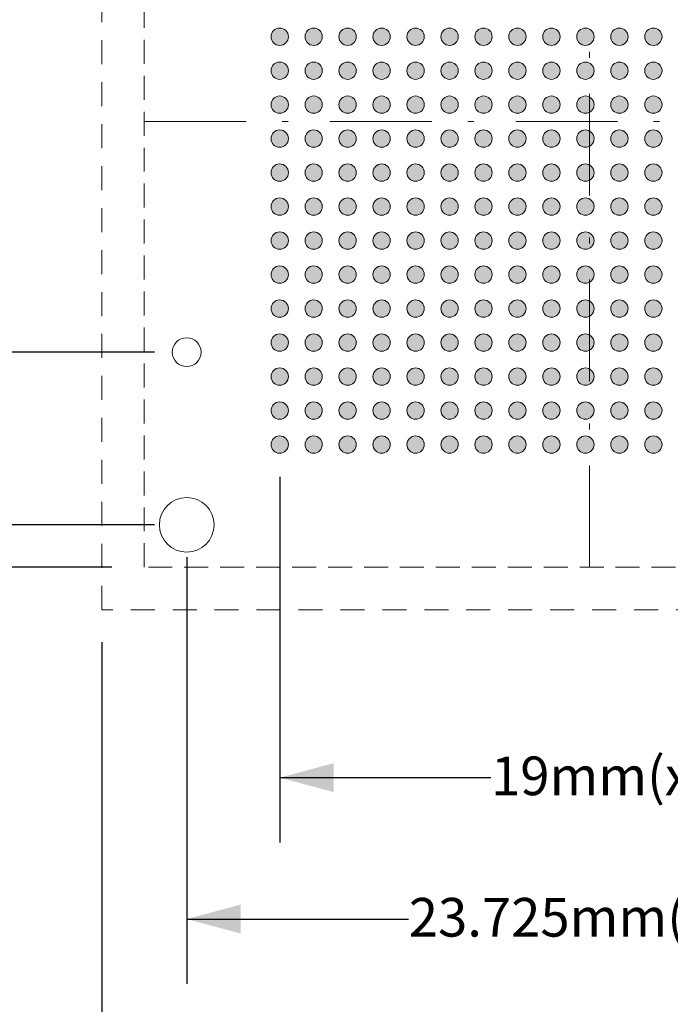
# Model space of a CAD drawing. Units: millimetres. Extents: x -38 to 89, y -155 to -58.
# Drawn here: x 8 to 27, y -122 to -93 of the extents above; entities that cross this region are included whole.
import ezdxf

# ---------------------------------------------------------------- set-up
doc = ezdxf.new("R2010")
doc.units = ezdxf.units.MM
doc.header["$LTSCALE"] = 12.7
doc.header["$PDMODE"] = 1
doc.header["$PDSIZE"] = -2
for name, pattern in [('STYLE_09', [0.097229, 0.055557, -0.041672]), ('STYLE_11', [0.430557, 0.236115, -0.083328, 0.013885, -0.097229]), ('STYLE_12', [0.083328, 0.055557, -0.027771])]:
    doc.linetypes.add(name, pattern=pattern)
doc.layers.get('0').update_dxf_attribs({"lineweight": 15})
doc.layers.add('Dimension', color=7, linetype='Continuous', lineweight=5)
doc.layers.add('None', color=7, linetype='Continuous', lineweight=5)
doc.styles.add('Arial', font='Arial')
doc.styles.add('Helvetica', font='Helvetica')
doc.dimstyles.new('IE Standard', dxfattribs={"dimtxt": 1.136882, "dimasz": 1.5875, "dimexe": 1.905, "dimexo": 0.9525, "dimgap": 0, "dimtad": 0, "dimtih": 1, "dimtoh": 1, "dimzin": 11, "dimdsep": 46, "dimtxsty": 'Helvetica', "dimblk": 'VW_FILLEDARROW', "dimcen": 0, "dimadec": 0, "dimazin": 0, "dimtfac": 1, "dimtix": 1, "dimtmove": 0, "dimatfit": 0, "dimldrblk": 'VW_FILLEDARROW-1', "dimfxl": 1, "dimfrac": 2, "dimtolj": 1, "dimtzin": 11, "dimarcsym": 0})

# ---------------------------------------------------------------- blocks, each defined once
blk = doc.blocks.new('*D6')
at = {"layer": 'Defpoints', "color": 0, "lineweight": 0}
for p in [(-18.907, -82.786), (11.374, -82.786), (11.374, -109.011)]:
    blk.add_point(p, dxfattribs=at)
at = {"layer": 'Dimension', "color": 0, "linetype": 'Continuous', "lineweight": -2}
for p, q in [((10.422, -82.786), (-20.812, -82.786)), ((-18.907, -82.786), (-18.907, -109.011)), ((10.422, -109.011), (-20.812, -109.011))]:
    blk.add_line(p, q, dxfattribs=at)
at = {"layer": 'Dimension', "color": 0, "lineweight": -2}
for points in [[(-18.907, -82.786), (-18.481, -84.373), (-19.332, -84.373)], [(-18.907, -109.011), (-19.332, -107.423), (-18.481, -107.423)]]:
    blk.add_solid(points, dxfattribs=at)
at = {"color": 0, "linetype": 'Continuous', "lineweight": -2}
blk.add_wipeout([(-27.812, -95.468), (-20.256, -95.468), (-20.256, -93.643), (-27.812, -93.643)], dxfattribs=at).dxf.layer = 'Dimension'
at = {"layer": 'Dimension', "color": 0, "insert": (-27.812, -93.935), "char_height": 1.1369, "attachment_point": 1, "line_spacing_factor": 0.96736, "style": 'Helvetica'}
blk.add_mtext('26.225mm', dxfattribs=at)
at = {"color": 0, "linetype": 'Continuous', "lineweight": -2}
blk.add_wipeout([(-20.256, -95.468), (-12.715, -95.468), (-12.715, -93.643), (-20.256, -93.643)], dxfattribs=at).dxf.layer = 'Dimension'
at = {"layer": 'Dimension', "color": 0, "insert": (-20.256, -93.935), "char_height": 1.1369, "attachment_point": 1, "line_spacing_factor": 0.96736, "style": 'Helvetica'}
blk.add_mtext('±0.125mm', dxfattribs=at)
at = {"color": 0, "linetype": 'Continuous', "lineweight": -2}
blk.add_wipeout([(-12.715, -95.468), (-10.001, -95.468), (-10.001, -93.643), (-12.715, -93.643)], dxfattribs=at).dxf.layer = 'Dimension'
at = {"layer": 'Dimension', "color": 0, "insert": (-12.715, -93.935), "char_height": 1.1369, "attachment_point": 1, "line_spacing_factor": 0.96736, "style": 'Helvetica'}
blk.add_mtext('(x4)', dxfattribs=at)
blk = doc.blocks.new('VW_FILLEDARROW')
at = {"color": 0, "lineweight": -2}
blk.add_solid([(0, 0), (-1, -0.268), (-1, 0.268)], dxfattribs=at)
blk = doc.blocks.new('VW_FILLEDARROW-1')
at = {"color": 0, "lineweight": -2}
blk.add_solid([(0, 0), (-0.666, -0.178), (-0.666, 0.178)], dxfattribs=at)
blk = doc.blocks.new('*D7')
at = {"layer": 'Defpoints', "color": 0, "lineweight": 0}
for p in [(12.624, -102.681), (-0.8, -107.761), (12.624, -107.761)]:
    blk.add_point(p, dxfattribs=at)
at = {"layer": 'Dimension', "color": 0, "linetype": 'Continuous', "lineweight": -2}
for p, q in [((-0.8, -102.681), (-0.8, -98.864)), ((11.672, -102.681), (-2.705, -102.681)), ((-0.8, -107.761), (-0.8, -102.681)), ((11.672, -107.761), (-2.705, -107.761))]:
    blk.add_line(p, q, dxfattribs=at)
at = {"layer": 'Dimension', "color": 0, "lineweight": -2}
for points in [[(-0.8, -102.681), (-0.375, -104.268), (-1.226, -104.268)], [(-0.8, -107.761), (-1.226, -106.173), (-0.375, -106.173)]]:
    blk.add_solid(points, dxfattribs=at)
at = {"color": 0, "linetype": 'Continuous', "lineweight": -2}
blk.add_wipeout([(-3.69, -99.776), (2.089, -99.776), (2.089, -97.951), (-3.69, -97.951)], dxfattribs=at).dxf.layer = 'Dimension'
at = {"layer": 'Dimension', "color": 0, "insert": (-3.69, -98.243), "char_height": 1.1369, "attachment_point": 1, "line_spacing_factor": 0.96736, "style": 'Helvetica'}
blk.add_mtext('5.08mm', dxfattribs=at)
blk = doc.blocks.new('*D8')
at = {"layer": 'Defpoints', "color": 0, "lineweight": 0}
for p in [(12.624, -107.761), (36.349, -107.761), (12.624, -119.361)]:
    blk.add_point(p, dxfattribs=at)
at = {"layer": 'Dimension', "color": 0, "linetype": 'Continuous', "lineweight": -2}
for p, q in [((12.624, -108.713), (12.624, -121.266)), ((36.349, -108.713), (36.349, -121.266)), ((12.624, -119.361), (36.349, -119.361))]:
    blk.add_line(p, q, dxfattribs=at)
at = {"layer": 'Dimension', "color": 0, "lineweight": -2}
for points in [[(12.624, -119.361), (14.212, -118.936), (14.212, -119.786)], [(36.349, -119.361), (34.762, -119.786), (34.762, -118.936)]]:
    blk.add_solid(points, dxfattribs=at)
at = {"color": 0, "linetype": 'Continuous', "lineweight": -2}
blk.add_wipeout([(19.163, -120.274), (29.435, -120.274), (29.435, -118.448), (19.163, -118.448)], dxfattribs=at).dxf.layer = 'Dimension'
at = {"layer": 'Dimension', "color": 0, "insert": (19.163, -118.74), "char_height": 1.13688, "attachment_point": 1, "line_spacing_factor": 0.96736, "style": 'Helvetica'}
blk.add_mtext('23.725mm(x4)', dxfattribs=at)
blk = doc.blocks.new('*D13')
at = {"layer": 'Defpoints', "color": 0, "lineweight": 0}
for p in [(15.362, -105.398), (34.362, -105.398), (15.362, -115.2)]:
    blk.add_point(p, dxfattribs=at)
at = {"layer": 'Dimension', "color": 0, "linetype": 'Continuous', "lineweight": -2}
for p, q in [((15.362, -106.351), (15.362, -117.105)), ((34.362, -106.351), (34.362, -117.105)), ((15.362, -115.2), (34.362, -115.2))]:
    blk.add_line(p, q, dxfattribs=at)
at = {"layer": 'Dimension', "color": 0, "lineweight": -2}
for points in [[(15.362, -115.2), (16.95, -114.775), (16.95, -115.625)], [(34.362, -115.2), (32.775, -115.625), (32.775, -114.775)]]:
    blk.add_solid(points, dxfattribs=at)
at = {"color": 0, "linetype": 'Continuous', "lineweight": -2}
blk.add_wipeout([(21.584, -116.113), (28.743, -116.113), (28.743, -114.287), (21.584, -114.287)], dxfattribs=at).dxf.layer = 'Dimension'
at = {"layer": 'Dimension', "color": 0, "insert": (21.584, -114.579), "char_height": 1.1369, "attachment_point": 1, "line_spacing_factor": 0.96736, "style": 'Helvetica'}
blk.add_mtext('19mm(x4)', dxfattribs=at)
blk = doc.blocks.new('Group')
at = {"layer": 'None', "color": 7, "linetype": 'STYLE_09', "lineweight": 9}
for p, q in [((-16.74, 73.941), (11.985, 73.941)), ((-16.74, 45.216), (-16.74, 73.941)), ((11.985, 73.941), (11.985, 45.216)), ((11.985, 45.216), (-16.74, 45.216))]:
    blk.add_line(p, q, dxfattribs=at)
blk = doc.blocks.new('*D17')
at = {"layer": 'Defpoints', "color": 0, "lineweight": 0}
for p in [(10.124, -110.261), (38.849, -110.261), (10.124, -123.4)]:
    blk.add_point(p, dxfattribs=at)
at = {"layer": 'Dimension', "color": 0, "linetype": 'Continuous', "lineweight": -2}
for p, q in [((10.124, -111.213), (10.124, -125.305)), ((38.849, -111.213), (38.849, -125.305)), ((10.124, -123.4), (38.849, -123.4))]:
    blk.add_line(p, q, dxfattribs=at)
at = {"layer": 'Dimension', "color": 0, "lineweight": -2}
for points in [[(10.124, -123.4), (11.712, -122.975), (11.712, -123.825)], [(38.849, -123.4), (37.262, -123.825), (37.262, -122.975)]]:
    blk.add_solid(points, dxfattribs=at)
at = {"color": 0, "linetype": 'Continuous', "lineweight": -2}
blk.add_wipeout([(13.294, -124.313), (33.233, -124.313), (33.233, -122.487), (13.294, -122.487)], dxfattribs=at).dxf.layer = 'Dimension'
at = {"layer": 'Dimension', "color": 0, "insert": (13.294, -122.779), "char_height": 1.13688, "attachment_point": 1, "line_spacing_factor": 0.96736, "style": 'Helvetica'}
blk.add_mtext('28.725mm sq. backing plate', dxfattribs=at)
blk = doc.blocks.new('Group-1')
at = {"layer": 'None', "linetype": 'Continuous', "lineweight": 0}
h = blk.add_hatch(color=7, dxfattribs=at)
edge = h.paths.add_edge_path()
edge.add_arc((-11.502, 62.078), 0.255, 0, 360, ccw=False)
h = blk.add_hatch(color=7, dxfattribs=at)
edge = h.paths.add_edge_path()
edge.add_arc((-10.502, 62.078), 0.255, 0, 360, ccw=False)
h = blk.add_hatch(color=7, dxfattribs=at)
edge = h.paths.add_edge_path()
edge.add_arc((-9.502, 62.078), 0.255, 0, 360, ccw=False)
h = blk.add_hatch(color=7, dxfattribs=at)
edge = h.paths.add_edge_path()
edge.add_arc((-8.502, 62.078), 0.255, 0, 360, ccw=False)
h = blk.add_hatch(color=7, dxfattribs=at)
edge = h.paths.add_edge_path()
edge.add_arc((-7.502, 62.078), 0.255, 0, 360, ccw=False)
h = blk.add_hatch(color=7, dxfattribs=at)
edge = h.paths.add_edge_path()
edge.add_arc((-6.502, 62.078), 0.255, 0, 360, ccw=False)
h = blk.add_hatch(color=7, dxfattribs=at)
edge = h.paths.add_edge_path()
edge.add_arc((-5.502, 62.078), 0.255, 0, 360, ccw=False)
h = blk.add_hatch(color=7, dxfattribs=at)
edge = h.paths.add_edge_path()
edge.add_arc((-4.502, 62.078), 0.255, 0, 360, ccw=False)
h = blk.add_hatch(color=7, dxfattribs=at)
edge = h.paths.add_edge_path()
edge.add_arc((-3.502, 62.078), 0.255, 0, 360, ccw=False)
h = blk.add_hatch(color=7, dxfattribs=at)
edge = h.paths.add_edge_path()
edge.add_arc((-2.502, 62.078), 0.255, 0, 360, ccw=False)
h = blk.add_hatch(color=7, dxfattribs=at)
edge = h.paths.add_edge_path()
edge.add_arc((-1.502, 62.078), 0.255, 0, 360, ccw=False)
h = blk.add_hatch(color=7, dxfattribs=at)
edge = h.paths.add_edge_path()
edge.add_arc((-0.502, 62.078), 0.255, 0, 360, ccw=False)
h = blk.add_hatch(color=7, dxfattribs=at)
edge = h.paths.add_edge_path()
edge.add_arc((-11.502, 61.078), 0.255, 0, 360, ccw=False)
h = blk.add_hatch(color=7, dxfattribs=at)
edge = h.paths.add_edge_path()
edge.add_arc((-10.502, 61.078), 0.255, 0, 360, ccw=False)
h = blk.add_hatch(color=7, dxfattribs=at)
edge = h.paths.add_edge_path()
edge.add_arc((-9.502, 61.078), 0.255, 0, 360, ccw=False)
h = blk.add_hatch(color=7, dxfattribs=at)
edge = h.paths.add_edge_path()
edge.add_arc((-8.502, 61.078), 0.255, 0, 360, ccw=False)
h = blk.add_hatch(color=7, dxfattribs=at)
edge = h.paths.add_edge_path()
edge.add_arc((-7.502, 61.078), 0.255, 0, 360, ccw=False)
h = blk.add_hatch(color=7, dxfattribs=at)
edge = h.paths.add_edge_path()
edge.add_arc((-6.502, 61.078), 0.255, 0, 360, ccw=False)
h = blk.add_hatch(color=7, dxfattribs=at)
edge = h.paths.add_edge_path()
edge.add_arc((-5.502, 61.078), 0.255, 0, 360, ccw=False)
h = blk.add_hatch(color=7, dxfattribs=at)
edge = h.paths.add_edge_path()
edge.add_arc((-4.502, 61.078), 0.255, 0, 360, ccw=False)
h = blk.add_hatch(color=7, dxfattribs=at)
edge = h.paths.add_edge_path()
edge.add_arc((-3.502, 61.078), 0.255, 0, 360, ccw=False)
h = blk.add_hatch(color=7, dxfattribs=at)
edge = h.paths.add_edge_path()
edge.add_arc((-2.502, 61.078), 0.255, 0, 360, ccw=False)
h = blk.add_hatch(color=7, dxfattribs=at)
edge = h.paths.add_edge_path()
edge.add_arc((-1.502, 61.078), 0.255, 0, 360, ccw=False)
h = blk.add_hatch(color=7, dxfattribs=at)
edge = h.paths.add_edge_path()
edge.add_arc((-0.502, 61.078), 0.255, 0, 360, ccw=False)
h = blk.add_hatch(color=7, dxfattribs=at)
edge = h.paths.add_edge_path()
edge.add_arc((-11.502, 60.078), 0.255, 0, 360, ccw=False)
h = blk.add_hatch(color=7, dxfattribs=at)
edge = h.paths.add_edge_path()
edge.add_arc((-10.502, 60.078), 0.255, 0, 360, ccw=False)
h = blk.add_hatch(color=7, dxfattribs=at)
edge = h.paths.add_edge_path()
edge.add_arc((-9.502, 60.078), 0.255, 0, 360, ccw=False)
h = blk.add_hatch(color=7, dxfattribs=at)
edge = h.paths.add_edge_path()
edge.add_arc((-8.502, 60.078), 0.255, 0, 360, ccw=False)
h = blk.add_hatch(color=7, dxfattribs=at)
edge = h.paths.add_edge_path()
edge.add_arc((-7.502, 60.078), 0.255, 0, 360, ccw=False)
h = blk.add_hatch(color=7, dxfattribs=at)
edge = h.paths.add_edge_path()
edge.add_arc((-6.502, 60.078), 0.255, 0, 360, ccw=False)
h = blk.add_hatch(color=7, dxfattribs=at)
edge = h.paths.add_edge_path()
edge.add_arc((-5.502, 60.078), 0.255, 0, 360, ccw=False)
h = blk.add_hatch(color=7, dxfattribs=at)
edge = h.paths.add_edge_path()
edge.add_arc((-4.502, 60.078), 0.255, 0, 360, ccw=False)
h = blk.add_hatch(color=7, dxfattribs=at)
edge = h.paths.add_edge_path()
edge.add_arc((-3.502, 60.078), 0.255, 0, 360, ccw=False)
h = blk.add_hatch(color=7, dxfattribs=at)
edge = h.paths.add_edge_path()
edge.add_arc((-2.502, 60.078), 0.255, 0, 360, ccw=False)
h = blk.add_hatch(color=7, dxfattribs=at)
edge = h.paths.add_edge_path()
edge.add_arc((-1.502, 60.078), 0.255, 0, 360, ccw=False)
h = blk.add_hatch(color=7, dxfattribs=at)
edge = h.paths.add_edge_path()
edge.add_arc((-0.502, 60.078), 0.255, 0, 360, ccw=False)
h = blk.add_hatch(color=7, dxfattribs=at)
edge = h.paths.add_edge_path()
edge.add_arc((-11.502, 59.078), 0.255, 0, 360, ccw=False)
h = blk.add_hatch(color=7, dxfattribs=at)
edge = h.paths.add_edge_path()
edge.add_arc((-10.502, 59.078), 0.255, 0, 360, ccw=False)
h = blk.add_hatch(color=7, dxfattribs=at)
edge = h.paths.add_edge_path()
edge.add_arc((-9.502, 59.078), 0.255, 0, 360, ccw=False)
h = blk.add_hatch(color=7, dxfattribs=at)
edge = h.paths.add_edge_path()
edge.add_arc((-8.502, 59.078), 0.255, 0, 360, ccw=False)
h = blk.add_hatch(color=7, dxfattribs=at)
edge = h.paths.add_edge_path()
edge.add_arc((-7.502, 59.078), 0.255, 0, 360, ccw=False)
h = blk.add_hatch(color=7, dxfattribs=at)
edge = h.paths.add_edge_path()
edge.add_arc((-6.502, 59.078), 0.255, 0, 360, ccw=False)
h = blk.add_hatch(color=7, dxfattribs=at)
edge = h.paths.add_edge_path()
edge.add_arc((-5.502, 59.078), 0.255, 0, 360, ccw=False)
h = blk.add_hatch(color=7, dxfattribs=at)
edge = h.paths.add_edge_path()
edge.add_arc((-4.502, 59.078), 0.255, 0, 360, ccw=False)
h = blk.add_hatch(color=7, dxfattribs=at)
edge = h.paths.add_edge_path()
edge.add_arc((-3.502, 59.078), 0.255, 0, 360, ccw=False)
h = blk.add_hatch(color=7, dxfattribs=at)
edge = h.paths.add_edge_path()
edge.add_arc((-2.502, 59.078), 0.255, 0, 360, ccw=False)
h = blk.add_hatch(color=7, dxfattribs=at)
edge = h.paths.add_edge_path()
edge.add_arc((-1.502, 59.078), 0.255, 0, 360, ccw=False)
h = blk.add_hatch(color=7, dxfattribs=at)
edge = h.paths.add_edge_path()
edge.add_arc((-0.502, 59.078), 0.255, 0, 360, ccw=False)
h = blk.add_hatch(color=7, dxfattribs=at)
edge = h.paths.add_edge_path()
edge.add_arc((-11.502, 58.078), 0.255, 0, 360, ccw=False)
h = blk.add_hatch(color=7, dxfattribs=at)
edge = h.paths.add_edge_path()
edge.add_arc((-10.502, 58.078), 0.255, 0, 360, ccw=False)
h = blk.add_hatch(color=7, dxfattribs=at)
edge = h.paths.add_edge_path()
edge.add_arc((-9.502, 58.078), 0.255, 0, 360, ccw=False)
h = blk.add_hatch(color=7, dxfattribs=at)
edge = h.paths.add_edge_path()
edge.add_arc((-8.502, 58.078), 0.255, 0, 360, ccw=False)
h = blk.add_hatch(color=7, dxfattribs=at)
edge = h.paths.add_edge_path()
edge.add_arc((-7.502, 58.078), 0.255, 0, 360, ccw=False)
h = blk.add_hatch(color=7, dxfattribs=at)
edge = h.paths.add_edge_path()
edge.add_arc((-6.502, 58.078), 0.255, 0, 360, ccw=False)
h = blk.add_hatch(color=7, dxfattribs=at)
edge = h.paths.add_edge_path()
edge.add_arc((-5.502, 58.078), 0.255, 0, 360, ccw=False)
h = blk.add_hatch(color=7, dxfattribs=at)
edge = h.paths.add_edge_path()
edge.add_arc((-4.502, 58.078), 0.255, 0, 360, ccw=False)
h = blk.add_hatch(color=7, dxfattribs=at)
edge = h.paths.add_edge_path()
edge.add_arc((-3.502, 58.078), 0.255, 0, 360, ccw=False)
h = blk.add_hatch(color=7, dxfattribs=at)
edge = h.paths.add_edge_path()
edge.add_arc((-2.502, 58.078), 0.255, 0, 360, ccw=False)
h = blk.add_hatch(color=7, dxfattribs=at)
edge = h.paths.add_edge_path()
edge.add_arc((-1.502, 58.078), 0.255, 0, 360, ccw=False)
h = blk.add_hatch(color=7, dxfattribs=at)
edge = h.paths.add_edge_path()
edge.add_arc((-0.502, 58.078), 0.255, 0, 360, ccw=False)
h = blk.add_hatch(color=7, dxfattribs=at)
edge = h.paths.add_edge_path()
edge.add_arc((-11.502, 57.078), 0.255, 0, 360, ccw=False)
h = blk.add_hatch(color=7, dxfattribs=at)
edge = h.paths.add_edge_path()
edge.add_arc((-10.502, 57.078), 0.255, 0, 360, ccw=False)
h = blk.add_hatch(color=7, dxfattribs=at)
edge = h.paths.add_edge_path()
edge.add_arc((-9.502, 57.078), 0.255, 0, 360, ccw=False)
h = blk.add_hatch(color=7, dxfattribs=at)
edge = h.paths.add_edge_path()
edge.add_arc((-8.502, 57.078), 0.255, 0, 360, ccw=False)
h = blk.add_hatch(color=7, dxfattribs=at)
edge = h.paths.add_edge_path()
edge.add_arc((-7.502, 57.078), 0.255, 0, 360, ccw=False)
h = blk.add_hatch(color=7, dxfattribs=at)
edge = h.paths.add_edge_path()
edge.add_arc((-6.502, 57.078), 0.255, 0, 360, ccw=False)
h = blk.add_hatch(color=7, dxfattribs=at)
edge = h.paths.add_edge_path()
edge.add_arc((-5.502, 57.078), 0.255, 0, 360, ccw=False)
h = blk.add_hatch(color=7, dxfattribs=at)
edge = h.paths.add_edge_path()
edge.add_arc((-4.502, 57.078), 0.255, 0, 360, ccw=False)
h = blk.add_hatch(color=7, dxfattribs=at)
edge = h.paths.add_edge_path()
edge.add_arc((-3.502, 57.078), 0.255, 0, 360, ccw=False)
h = blk.add_hatch(color=7, dxfattribs=at)
edge = h.paths.add_edge_path()
edge.add_arc((-2.502, 57.078), 0.255, 0, 360, ccw=False)
h = blk.add_hatch(color=7, dxfattribs=at)
edge = h.paths.add_edge_path()
edge.add_arc((-1.502, 57.078), 0.255, 0, 360, ccw=False)
h = blk.add_hatch(color=7, dxfattribs=at)
edge = h.paths.add_edge_path()
edge.add_arc((-0.502, 57.078), 0.255, 0, 360, ccw=False)
h = blk.add_hatch(color=7, dxfattribs=at)
edge = h.paths.add_edge_path()
edge.add_arc((-11.502, 56.078), 0.255, 0, 360, ccw=False)
h = blk.add_hatch(color=7, dxfattribs=at)
edge = h.paths.add_edge_path()
edge.add_arc((-10.502, 56.078), 0.255, 0, 360, ccw=False)
h = blk.add_hatch(color=7, dxfattribs=at)
edge = h.paths.add_edge_path()
edge.add_arc((-9.502, 56.078), 0.255, 0, 360, ccw=False)
h = blk.add_hatch(color=7, dxfattribs=at)
edge = h.paths.add_edge_path()
edge.add_arc((-8.502, 56.078), 0.255, 0, 360, ccw=False)
h = blk.add_hatch(color=7, dxfattribs=at)
edge = h.paths.add_edge_path()
edge.add_arc((-7.502, 56.078), 0.255, 0, 360, ccw=False)
h = blk.add_hatch(color=7, dxfattribs=at)
edge = h.paths.add_edge_path()
edge.add_arc((-6.502, 56.078), 0.255, 0, 360, ccw=False)
h = blk.add_hatch(color=7, dxfattribs=at)
edge = h.paths.add_edge_path()
edge.add_arc((-5.502, 56.078), 0.255, 0, 360, ccw=False)
h = blk.add_hatch(color=7, dxfattribs=at)
edge = h.paths.add_edge_path()
edge.add_arc((-4.502, 56.078), 0.255, 0, 360, ccw=False)
h = blk.add_hatch(color=7, dxfattribs=at)
edge = h.paths.add_edge_path()
edge.add_arc((-3.502, 56.078), 0.255, 0, 360, ccw=False)
h = blk.add_hatch(color=7, dxfattribs=at)
edge = h.paths.add_edge_path()
edge.add_arc((-2.502, 56.078), 0.255, 0, 360, ccw=False)
h = blk.add_hatch(color=7, dxfattribs=at)
edge = h.paths.add_edge_path()
edge.add_arc((-1.502, 56.078), 0.255, 0, 360, ccw=False)
h = blk.add_hatch(color=7, dxfattribs=at)
edge = h.paths.add_edge_path()
edge.add_arc((-0.502, 56.078), 0.255, 0, 360, ccw=False)
h = blk.add_hatch(color=7, dxfattribs=at)
edge = h.paths.add_edge_path()
edge.add_arc((-11.502, 55.078), 0.255, 0, 360, ccw=False)
h = blk.add_hatch(color=7, dxfattribs=at)
edge = h.paths.add_edge_path()
edge.add_arc((-10.502, 55.078), 0.255, 0, 360, ccw=False)
h = blk.add_hatch(color=7, dxfattribs=at)
edge = h.paths.add_edge_path()
edge.add_arc((-9.502, 55.078), 0.255, 0, 360, ccw=False)
h = blk.add_hatch(color=7, dxfattribs=at)
edge = h.paths.add_edge_path()
edge.add_arc((-8.502, 55.078), 0.255, 0, 360, ccw=False)
h = blk.add_hatch(color=7, dxfattribs=at)
edge = h.paths.add_edge_path()
edge.add_arc((-7.502, 55.078), 0.255, 0, 360, ccw=False)
h = blk.add_hatch(color=7, dxfattribs=at)
edge = h.paths.add_edge_path()
edge.add_arc((-6.502, 55.078), 0.255, 0, 360, ccw=False)
h = blk.add_hatch(color=7, dxfattribs=at)
edge = h.paths.add_edge_path()
edge.add_arc((-5.502, 55.078), 0.255, 0, 360, ccw=False)
h = blk.add_hatch(color=7, dxfattribs=at)
edge = h.paths.add_edge_path()
edge.add_arc((-4.502, 55.078), 0.255, 0, 360, ccw=False)
h = blk.add_hatch(color=7, dxfattribs=at)
edge = h.paths.add_edge_path()
edge.add_arc((-3.502, 55.078), 0.255, 0, 360, ccw=False)
h = blk.add_hatch(color=7, dxfattribs=at)
edge = h.paths.add_edge_path()
edge.add_arc((-2.502, 55.078), 0.255, 0, 360, ccw=False)
h = blk.add_hatch(color=7, dxfattribs=at)
edge = h.paths.add_edge_path()
edge.add_arc((-1.502, 55.078), 0.255, 0, 360, ccw=False)
h = blk.add_hatch(color=7, dxfattribs=at)
edge = h.paths.add_edge_path()
edge.add_arc((-0.502, 55.078), 0.255, 0, 360, ccw=False)
h = blk.add_hatch(color=7, dxfattribs=at)
edge = h.paths.add_edge_path()
edge.add_arc((-11.502, 54.078), 0.255, 0, 360, ccw=False)
h = blk.add_hatch(color=7, dxfattribs=at)
edge = h.paths.add_edge_path()
edge.add_arc((-10.502, 54.078), 0.255, 0, 360, ccw=False)
h = blk.add_hatch(color=7, dxfattribs=at)
edge = h.paths.add_edge_path()
edge.add_arc((-9.502, 54.078), 0.255, 0, 360, ccw=False)
h = blk.add_hatch(color=7, dxfattribs=at)
edge = h.paths.add_edge_path()
edge.add_arc((-8.502, 54.078), 0.255, 0, 360, ccw=False)
h = blk.add_hatch(color=7, dxfattribs=at)
edge = h.paths.add_edge_path()
edge.add_arc((-7.502, 54.078), 0.255, 0, 360, ccw=False)
h = blk.add_hatch(color=7, dxfattribs=at)
edge = h.paths.add_edge_path()
edge.add_arc((-6.502, 54.078), 0.255, 0, 360, ccw=False)
h = blk.add_hatch(color=7, dxfattribs=at)
edge = h.paths.add_edge_path()
edge.add_arc((-5.502, 54.078), 0.255, 0, 360, ccw=False)
h = blk.add_hatch(color=7, dxfattribs=at)
edge = h.paths.add_edge_path()
edge.add_arc((-4.502, 54.078), 0.255, 0, 360, ccw=False)
h = blk.add_hatch(color=7, dxfattribs=at)
edge = h.paths.add_edge_path()
edge.add_arc((-3.502, 54.078), 0.255, 0, 360, ccw=False)
h = blk.add_hatch(color=7, dxfattribs=at)
edge = h.paths.add_edge_path()
edge.add_arc((-2.502, 54.078), 0.255, 0, 360, ccw=False)
h = blk.add_hatch(color=7, dxfattribs=at)
edge = h.paths.add_edge_path()
edge.add_arc((-1.502, 54.078), 0.255, 0, 360, ccw=False)
h = blk.add_hatch(color=7, dxfattribs=at)
edge = h.paths.add_edge_path()
edge.add_arc((-0.502, 54.078), 0.255, 0, 360, ccw=False)
h = blk.add_hatch(color=7, dxfattribs=at)
edge = h.paths.add_edge_path()
edge.add_arc((-11.502, 53.078), 0.255, 0, 360, ccw=False)
h = blk.add_hatch(color=7, dxfattribs=at)
edge = h.paths.add_edge_path()
edge.add_arc((-10.502, 53.078), 0.255, 0, 360, ccw=False)
h = blk.add_hatch(color=7, dxfattribs=at)
edge = h.paths.add_edge_path()
edge.add_arc((-9.502, 53.078), 0.255, 0, 360, ccw=False)
h = blk.add_hatch(color=7, dxfattribs=at)
edge = h.paths.add_edge_path()
edge.add_arc((-8.502, 53.078), 0.255, 0, 360, ccw=False)
h = blk.add_hatch(color=7, dxfattribs=at)
edge = h.paths.add_edge_path()
edge.add_arc((-7.502, 53.078), 0.255, 0, 360, ccw=False)
h = blk.add_hatch(color=7, dxfattribs=at)
edge = h.paths.add_edge_path()
edge.add_arc((-6.502, 53.078), 0.255, 0, 360, ccw=False)
h = blk.add_hatch(color=7, dxfattribs=at)
edge = h.paths.add_edge_path()
edge.add_arc((-5.502, 53.078), 0.255, 0, 360, ccw=False)
h = blk.add_hatch(color=7, dxfattribs=at)
edge = h.paths.add_edge_path()
edge.add_arc((-4.502, 53.078), 0.255, 0, 360, ccw=False)
h = blk.add_hatch(color=7, dxfattribs=at)
edge = h.paths.add_edge_path()
edge.add_arc((-3.502, 53.078), 0.255, 0, 360, ccw=False)
h = blk.add_hatch(color=7, dxfattribs=at)
edge = h.paths.add_edge_path()
edge.add_arc((-2.502, 53.078), 0.255, 0, 360, ccw=False)
h = blk.add_hatch(color=7, dxfattribs=at)
edge = h.paths.add_edge_path()
edge.add_arc((-1.502, 53.078), 0.255, 0, 360, ccw=False)
h = blk.add_hatch(color=7, dxfattribs=at)
edge = h.paths.add_edge_path()
edge.add_arc((-0.502, 53.078), 0.255, 0, 360, ccw=False)
h = blk.add_hatch(color=7, dxfattribs=at)
edge = h.paths.add_edge_path()
edge.add_arc((-11.502, 52.078), 0.255, 0, 360, ccw=False)
h = blk.add_hatch(color=7, dxfattribs=at)
edge = h.paths.add_edge_path()
edge.add_arc((-10.502, 52.078), 0.255, 0, 360, ccw=False)
h = blk.add_hatch(color=7, dxfattribs=at)
edge = h.paths.add_edge_path()
edge.add_arc((-9.502, 52.078), 0.255, 0, 360, ccw=False)
h = blk.add_hatch(color=7, dxfattribs=at)
edge = h.paths.add_edge_path()
edge.add_arc((-8.502, 52.078), 0.255, 0, 360, ccw=False)
h = blk.add_hatch(color=7, dxfattribs=at)
edge = h.paths.add_edge_path()
edge.add_arc((-7.502, 52.078), 0.255, 0, 360, ccw=False)
h = blk.add_hatch(color=7, dxfattribs=at)
edge = h.paths.add_edge_path()
edge.add_arc((-6.502, 52.078), 0.255, 0, 360, ccw=False)
h = blk.add_hatch(color=7, dxfattribs=at)
edge = h.paths.add_edge_path()
edge.add_arc((-5.502, 52.078), 0.255, 0, 360, ccw=False)
h = blk.add_hatch(color=7, dxfattribs=at)
edge = h.paths.add_edge_path()
edge.add_arc((-4.502, 52.078), 0.255, 0, 360, ccw=False)
h = blk.add_hatch(color=7, dxfattribs=at)
edge = h.paths.add_edge_path()
edge.add_arc((-3.502, 52.078), 0.255, 0, 360, ccw=False)
h = blk.add_hatch(color=7, dxfattribs=at)
edge = h.paths.add_edge_path()
edge.add_arc((-2.502, 52.078), 0.255, 0, 360, ccw=False)
h = blk.add_hatch(color=7, dxfattribs=at)
edge = h.paths.add_edge_path()
edge.add_arc((-1.502, 52.078), 0.255, 0, 360, ccw=False)
h = blk.add_hatch(color=7, dxfattribs=at)
edge = h.paths.add_edge_path()
edge.add_arc((-0.502, 52.078), 0.255, 0, 360, ccw=False)
h = blk.add_hatch(color=7, dxfattribs=at)
edge = h.paths.add_edge_path()
edge.add_arc((-11.502, 51.078), 0.255, 0, 360, ccw=False)
h = blk.add_hatch(color=7, dxfattribs=at)
edge = h.paths.add_edge_path()
edge.add_arc((-10.502, 51.078), 0.255, 0, 360, ccw=False)
h = blk.add_hatch(color=7, dxfattribs=at)
edge = h.paths.add_edge_path()
edge.add_arc((-9.502, 51.078), 0.255, 0, 360, ccw=False)
h = blk.add_hatch(color=7, dxfattribs=at)
edge = h.paths.add_edge_path()
edge.add_arc((-8.502, 51.078), 0.255, 0, 360, ccw=False)
h = blk.add_hatch(color=7, dxfattribs=at)
edge = h.paths.add_edge_path()
edge.add_arc((-7.502, 51.078), 0.255, 0, 360, ccw=False)
h = blk.add_hatch(color=7, dxfattribs=at)
edge = h.paths.add_edge_path()
edge.add_arc((-6.502, 51.078), 0.255, 0, 360, ccw=False)
h = blk.add_hatch(color=7, dxfattribs=at)
edge = h.paths.add_edge_path()
edge.add_arc((-5.502, 51.078), 0.255, 0, 360, ccw=False)
h = blk.add_hatch(color=7, dxfattribs=at)
edge = h.paths.add_edge_path()
edge.add_arc((-4.502, 51.078), 0.255, 0, 360, ccw=False)
h = blk.add_hatch(color=7, dxfattribs=at)
edge = h.paths.add_edge_path()
edge.add_arc((-3.502, 51.078), 0.255, 0, 360, ccw=False)
h = blk.add_hatch(color=7, dxfattribs=at)
edge = h.paths.add_edge_path()
edge.add_arc((-2.502, 51.078), 0.255, 0, 360, ccw=False)
h = blk.add_hatch(color=7, dxfattribs=at)
edge = h.paths.add_edge_path()
edge.add_arc((-1.502, 51.078), 0.255, 0, 360, ccw=False)
h = blk.add_hatch(color=7, dxfattribs=at)
edge = h.paths.add_edge_path()
edge.add_arc((-0.502, 51.078), 0.255, 0, 360, ccw=False)
h = blk.add_hatch(color=7, dxfattribs=at)
edge = h.paths.add_edge_path()
edge.add_arc((-11.502, 50.078), 0.255, 0, 360, ccw=False)
h = blk.add_hatch(color=7, dxfattribs=at)
edge = h.paths.add_edge_path()
edge.add_arc((-10.502, 50.078), 0.255, 0, 360, ccw=False)
h = blk.add_hatch(color=7, dxfattribs=at)
edge = h.paths.add_edge_path()
edge.add_arc((-9.502, 50.078), 0.255, 0, 360, ccw=False)
h = blk.add_hatch(color=7, dxfattribs=at)
edge = h.paths.add_edge_path()
edge.add_arc((-8.502, 50.078), 0.255, 0, 360, ccw=False)
h = blk.add_hatch(color=7, dxfattribs=at)
edge = h.paths.add_edge_path()
edge.add_arc((-7.502, 50.078), 0.255, 0, 360, ccw=False)
h = blk.add_hatch(color=7, dxfattribs=at)
edge = h.paths.add_edge_path()
edge.add_arc((-6.502, 50.078), 0.255, 0, 360, ccw=False)
h = blk.add_hatch(color=7, dxfattribs=at)
edge = h.paths.add_edge_path()
edge.add_arc((-5.502, 50.078), 0.255, 0, 360, ccw=False)
h = blk.add_hatch(color=7, dxfattribs=at)
edge = h.paths.add_edge_path()
edge.add_arc((-4.502, 50.078), 0.255, 0, 360, ccw=False)
h = blk.add_hatch(color=7, dxfattribs=at)
edge = h.paths.add_edge_path()
edge.add_arc((-3.502, 50.078), 0.255, 0, 360, ccw=False)
h = blk.add_hatch(color=7, dxfattribs=at)
edge = h.paths.add_edge_path()
edge.add_arc((-2.502, 50.078), 0.255, 0, 360, ccw=False)
h = blk.add_hatch(color=7, dxfattribs=at)
edge = h.paths.add_edge_path()
edge.add_arc((-1.502, 50.078), 0.255, 0, 360, ccw=False)
h = blk.add_hatch(color=7, dxfattribs=at)
edge = h.paths.add_edge_path()
edge.add_arc((-0.502, 50.078), 0.255, 0, 360, ccw=False)
at = {"layer": 'None', "color": 7, "linetype": 'Continuous', "lineweight": 5}
for centre in [(-11.502, 62.078), (-10.502, 62.078), (-9.502, 62.078), (-8.502, 62.078), (-7.502, 62.078), (-6.502, 62.078), (-5.502, 62.078), (-4.502, 62.078), (-3.502, 62.078), (-2.502, 62.078), (-1.502, 62.078), (-0.502, 62.078), (-11.502, 61.078), (-10.502, 61.078), (-9.502, 61.078), (-8.502, 61.078), (-7.502, 61.078), (-6.502, 61.078), (-5.502, 61.078), (-4.502, 61.078), (-3.502, 61.078), (-2.502, 61.078), (-1.502, 61.078), (-0.502, 61.078), (-11.502, 60.078), (-10.502, 60.078), (-9.502, 60.078), (-8.502, 60.078), (-7.502, 60.078), (-6.502, 60.078), (-5.502, 60.078), (-4.502, 60.078), (-3.502, 60.078), (-2.502, 60.078), (-1.502, 60.078), (-0.502, 60.078), (-11.502, 59.078), (-10.502, 59.078), (-9.502, 59.078), (-8.502, 59.078), (-7.502, 59.078), (-6.502, 59.078), (-5.502, 59.078), (-4.502, 59.078), (-3.502, 59.078), (-2.502, 59.078), (-1.502, 59.078), (-0.502, 59.078), (-11.502, 58.078), (-10.502, 58.078), (-9.502, 58.078), (-8.502, 58.078), (-7.502, 58.078), (-6.502, 58.078), (-5.502, 58.078), (-4.502, 58.078), (-3.502, 58.078), (-2.502, 58.078), (-1.502, 58.078), (-0.502, 58.078), (-11.502, 57.078), (-10.502, 57.078), (-9.502, 57.078), (-8.502, 57.078), (-7.502, 57.078), (-6.502, 57.078), (-5.502, 57.078), (-4.502, 57.078), (-3.502, 57.078), (-2.502, 57.078), (-1.502, 57.078), (-0.502, 57.078), (-11.502, 56.078), (-10.502, 56.078), (-9.502, 56.078), (-8.502, 56.078), (-7.502, 56.078), (-6.502, 56.078), (-5.502, 56.078), (-4.502, 56.078), (-3.502, 56.078), (-2.502, 56.078), (-1.502, 56.078), (-0.502, 56.078), (-11.502, 55.078), (-10.502, 55.078), (-9.502, 55.078), (-8.502, 55.078), (-7.502, 55.078), (-6.502, 55.078), (-5.502, 55.078), (-4.502, 55.078), (-3.502, 55.078), (-2.502, 55.078), (-1.502, 55.078), (-0.502, 55.078), (-11.502, 54.078), (-10.502, 54.078), (-9.502, 54.078), (-8.502, 54.078), (-7.502, 54.078), (-6.502, 54.078), (-5.502, 54.078), (-4.502, 54.078), (-3.502, 54.078), (-2.502, 54.078), (-1.502, 54.078), (-0.502, 54.078), (-11.502, 53.078), (-10.502, 53.078), (-9.502, 53.078), (-8.502, 53.078), (-7.502, 53.078), (-6.502, 53.078), (-5.502, 53.078), (-4.502, 53.078), (-3.502, 53.078), (-2.502, 53.078), (-1.502, 53.078), (-0.502, 53.078), (-11.502, 52.078), (-10.502, 52.078), (-9.502, 52.078), (-8.502, 52.078), (-7.502, 52.078), (-6.502, 52.078), (-5.502, 52.078), (-4.502, 52.078), (-3.502, 52.078), (-2.502, 52.078), (-1.502, 52.078), (-0.502, 52.078), (-11.502, 51.078), (-10.502, 51.078), (-9.502, 51.078), (-8.502, 51.078), (-7.502, 51.078), (-6.502, 51.078), (-5.502, 51.078), (-4.502, 51.078), (-3.502, 51.078), (-2.502, 51.078), (-1.502, 51.078), (-0.502, 51.078), (-11.502, 50.078), (-10.502, 50.078), (-9.502, 50.078), (-8.502, 50.078), (-7.502, 50.078), (-6.502, 50.078), (-5.502, 50.078), (-4.502, 50.078), (-3.502, 50.078), (-2.502, 50.078), (-1.502, 50.078), (-0.502, 50.078)]:
    blk.add_circle(centre, 0.255, dxfattribs=at)

msp = doc.modelspace()

# ---------------------------------------------------------------- linework, layer by layer
at = {"layer": 'None', "color": 200, "linetype": 'STYLE_11', "lineweight": 15}
for p, q in [((24.487, -109.01098), (24.487, -82.78598)), ((11.374, -95.89848), (37.6, -95.89848))]:
    msp.add_line(p, q, dxfattribs=at)

# ---------------------------------------------------------------- next in the draw order: dimensions: what is measured, and where the dimension line sits
at = {"layer": 'Dimension', "color": 1, "linetype": 'Continuous', "lineweight": 5}
dim = msp.add_linear_dim(base=(-18.9066, -82.78598), p1=(11.374, -109.01098), p2=(11.374, -82.78598), angle=90, dimstyle='IE Standard', override={"dimgap": 0.198437, "dimdec": 3, "dimpost": '<>mm(x4)', "dimtxsty": 'Arial', "dimtol": 1, "dimtp": 0.125, "dimtm": 0.125}, dxfattribs=at)
dim.commit()
dim.dimension.update_dxf_attribs({"geometry": '*D6', "text_midpoint": (-18.9066, -94.55554), "dimtype": 128})

# ---------------------------------------------------------------- next in the draw order: dimensions: what is measured, and where the dimension line sits
dim = msp.add_linear_dim(base=(-0.8005, -107.76098), p1=(12.624, -102.68098), p2=(12.624, -107.76098), angle=90, dimstyle='IE Standard', override={"dimgap": 0.198437, "dimpost": '<>mm', "dimtxsty": 'Arial', "dimtix": 0}, dxfattribs=at)
dim.commit()
dim.dimension.update_dxf_attribs({"geometry": '*D7', "text_midpoint": (-0.8005, -98.86351), "dimtype": 128})

# ---------------------------------------------------------------- next in the draw order: linework, layer by layer
at = {"layer": 'None', "color": 7, "linetype": 'Continuous', "lineweight": 9}
msp.add_circle((12.624, -102.68098), 0.425, dxfattribs=at)

# ---------------------------------------------------------------- next in the draw order: dimensions: what is measured, and where the dimension line sits
at = {"layer": 'Dimension', "color": 1, "linetype": 'Continuous', "lineweight": 5}
dim = msp.add_linear_dim(base=(12.624, -119.36098), p1=(36.349, -107.76098), p2=(12.624, -107.76098), dimstyle='IE Standard', override={"dimgap": 0.198437, "dimdec": 3, "dimpost": '<>mm(x4)', "dimtxsty": 'Arial'}, dxfattribs=at)
dim.commit()
dim.dimension.update_dxf_attribs({"geometry": '*D8', "text_midpoint": (24.29898, -119.36098), "dimtype": 128})

# ---------------------------------------------------------------- next in the draw order: linework, layer by layer
at = {"layer": 'None', "color": 7, "linetype": 'STYLE_12', "lineweight": 9}
msp.add_lwpolyline([(11.3745, -82.78598), (37.5995, -82.78598), (37.5995, -109.01098), (11.3745, -109.01098)], close=True, dxfattribs=at)
at = {"layer": 'None', "color": 7, "linetype": 'Continuous', "lineweight": 9}
msp.add_circle((12.624, -107.76098), 0.805, dxfattribs=at)

# ---------------------------------------------------------------- next in the draw order: dimensions: what is measured, and where the dimension line sits
at = {"layer": 'Dimension', "color": 1, "linetype": 'Continuous', "lineweight": 5}
dim = msp.add_linear_dim(base=(15.362, -115.2), p1=(34.362, -105.39848), p2=(15.362, -105.39848), dimstyle='IE Standard', override={"dimgap": 0.198437, "dimpost": '<>mm(x4)', "dimtxsty": 'Arial'}, dxfattribs=at)
dim.commit()
dim.dimension.update_dxf_attribs({"geometry": '*D13', "text_midpoint": (25.16352, -115.2), "dimtype": 128})

# ---------------------------------------------------------------- next in the draw order: block references
at = {"layer": 'None', "color": 7}
for name in ['Group', 'Group-1']:
    msp.add_blockref(name, (26.86441, -155.47657), dxfattribs=at)

# ---------------------------------------------------------------- next in the draw order: dimensions: what is measured, and where the dimension line sits
at = {"layer": 'Dimension', "color": 1, "linetype": 'Continuous', "lineweight": 5}
dim = msp.add_linear_dim(base=(10.124, -123.4), p1=(38.849, -110.26098), p2=(10.124, -110.26098), dimstyle='IE Standard', override={"dimgap": 0.198437, "dimdec": 3, "dimpost": '<>mm sq. backing plate', "dimtxsty": 'Arial'}, dxfattribs=at)
dim.commit()
dim.dimension.update_dxf_attribs({"geometry": '*D17', "text_midpoint": (23.26302, -123.4), "dimtype": 128})

doc.saveas('drawing.dxf')
